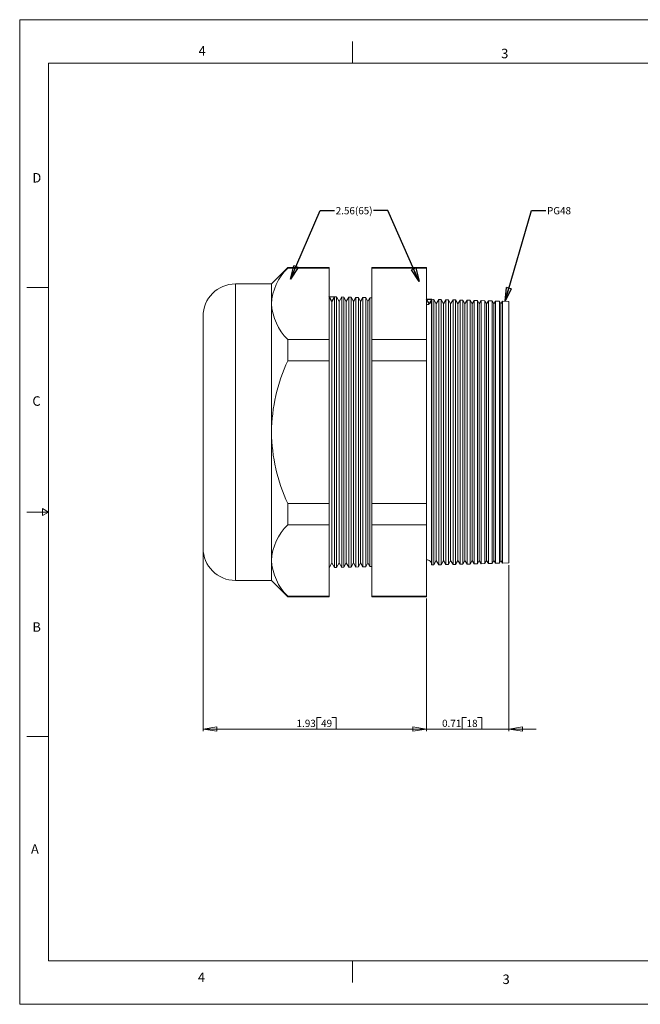
# Model space of a CAD drawing. Units: inches. Extents: x 0 to 22, y 0 to 17.
# Drawn here: x 0 to 10.7, y 0 to 17 of the extents above; entities that cross this region are included whole.
import ezdxf

# ---------------------------------------------------------------- set-up
doc = ezdxf.new("R2010")
doc.units = ezdxf.units.IN
doc.header["$MEASUREMENT"] = 0
doc.layers.add('VIEW_PV', color=7, linetype='Continuous', lineweight=0)
doc.styles.add('SLDTEXTSTYLE0', font='TXT', dxfattribs={"width": 0.75})
doc.dimstyles.new('SLDDIMSTYLE0', dxfattribs={"dimtxt": 0.125, "dimasz": 0.23622, "dimexe": 0, "dimexo": 0.0625, "dimgap": 0.03125, "dimtad": 1, "dimtoh": 1, "dimlfac": 0.5, "dimzin": 12, "dimdsep": 46, "dimtxsty": 'SLDTEXTSTYLE0', "dimblk1": 'CLOSED', "dimblk2": 'CLOSED', "dimsah": 1, "dimcen": 0.09, "dimadec": 0, "dimazin": 0, "dimtfac": 1, "dimtofl": 0, "dimtmove": 0, "dimatfit": 3, "dimldrblk": 'CLOSED', "dimfxl": 0, "dimtolj": 1, "dimtzin": 12, "dimarcsym": 0})
doc.dimstyles.new('SLDDIMSTYLE1', dxfattribs={"dimtxt": 0.125, "dimasz": 0.23622, "dimexe": 0, "dimexo": 0.0625, "dimgap": 0.03125, "dimtad": 1, "dimtoh": 1, "dimlfac": 0.5, "dimdsep": 46, "dimtxsty": 'SLDTEXTSTYLE0', "dimblk1": 'CLOSED', "dimblk2": 'CLOSED', "dimsah": 1, "dimcen": 0.09, "dimadec": 0, "dimazin": 0, "dimtfac": 1, "dimtofl": 0, "dimtmove": 0, "dimatfit": 3, "dimldrblk": 'CLOSED', "dimfxl": 0, "dimtolj": 1, "dimtzin": 12, "dimarcsym": 0})
doc.dimstyles.new('SLDDIMSTYLE2', dxfattribs={"dimtxt": 0.23622, "dimasz": 0.23622, "dimexe": 0, "dimexo": 0.0625, "dimgap": 0.059055, "dimtad": 0, "dimtih": 1, "dimtoh": 1, "dimdec": 0, "dimzin": 0, "dimdsep": 46, "dimtxsty": 'Standard', "dimblk1": 'CLOSED', "dimblk2": 'CLOSED', "dimsah": 1, "dimcen": 0.09, "dimadec": 0, "dimazin": 0, "dimtfac": 1, "dimtdec": 0, "dimtofl": 0, "dimtmove": 0, "dimatfit": 3, "dimldrblk": 'CLOSED', "dimfxl": 0, "dimtolj": 1, "dimtzin": 0, "dimarcsym": 0})

# ---------------------------------------------------------------- blocks, each defined once
blk = doc.blocks.new('_Closed')
at = {"color": 0, "linetype": 'ByBlock', "lineweight": -2}
for p, q in [((-1, 0.166667), (0, 0)), ((-1, 0.166667), (-1, -0.166667)), ((0, 0), (-1, -0.166667)), ((0, 0), (-1, 0))]:
    blk.add_line(p, q, dxfattribs=at)
blk = doc.blocks.new('*D5')
at = {"layer": 'VIEW_PV'}
for p, q in [((3.167, 7.839), (3.167, 4.714)), ((5.132, 4.952), (5.132, 4.753)), ((5.132, 4.952), (5.207, 4.952)), ((5.468, 4.952), (5.392, 4.952)), ((5.468, 4.952), (5.468, 4.753)), ((3.167, 4.753), (7.027, 4.753)), ((5.132, 4.753), (5.207, 4.753)), ((5.468, 4.753), (5.392, 4.753)), ((7.027, 4.719), (7.027, 4.714))]:
    blk.add_line(p, q, dxfattribs=at)
at = {"layer": 'VIEW_PV', "xscale": 0.2362204724409449, "yscale": 0.2362204724409449, "rotation": 180.0000000000004}
blk.add_blockref('_Closed', (3.167, 4.753, 0.008), dxfattribs=at)
at = {"layer": 'VIEW_PV', "xscale": 0.2362204724409449, "yscale": 0.2362204724409449}
blk.add_blockref('_Closed', (7.027, 4.753, 0.008), dxfattribs=at)
at = {"layer": 'VIEW_PV', "char_height": 0.125, "attachment_point": 1, "style": 'SLDTEXTSTYLE0'}
for s, insert in [('1.93', (4.783, 4.913)), ('49', (5.207, 4.913))]:
    blk.add_mtext(s, dxfattribs=dict(at, insert=insert))
blk = doc.blocks.new('*D6')
at = {"layer": 'VIEW_PV'}
for p, q in [((8.447, 7.58), (8.447, 4.714)), ((7.027, 7.005), (7.027, 4.714)), ((7.645, 4.952), (7.645, 4.753)), ((7.645, 4.952), (7.72, 4.952)), ((7.981, 4.952), (7.905, 4.952)), ((7.981, 4.952), (7.981, 4.753)), ((7.027, 4.753), (6.554, 4.753)), ((8.447, 4.753), (7.027, 4.753)), ((7.645, 4.753), (7.72, 4.753)), ((7.981, 4.753), (7.905, 4.753)), ((8.447, 4.753), (8.919, 4.753))]:
    blk.add_line(p, q, dxfattribs=at)
at = {"layer": 'VIEW_PV', "xscale": 0.2362204724409449, "yscale": 0.2362204724409449}
for p, rotation in [((7.027, 4.753, 0.008), 360.0000000000004), ((8.447, 4.753, 0.008), 180.0000000000004)]:
    blk.add_blockref('_Closed', p, dxfattribs=dict(at, rotation=rotation))
at = {"layer": 'VIEW_PV', "char_height": 0.125, "attachment_point": 1, "style": 'SLDTEXTSTYLE0'}
for s, insert in [('0.71', (7.296, 4.913)), ('18', (7.72, 4.913))]:
    blk.add_mtext(s, dxfattribs=dict(at, insert=insert))

msp = doc.modelspace()

# ---------------------------------------------------------------- linework, layer by layer
at = {"color": 7, "linetype": 'Continuous', "lineweight": 15}
for p, q in [((4.629, 12.72), (4.348, 12.438)), ((5.348, 12.72), (4.629, 12.72)), ((4.629, 12.72), (4.629, 12.712)), ((5.348, 12.712), (4.629, 12.712)), ((5.348, 12.72), (5.348, 12.712)), ((5.348, 12.712), (5.348, 11.479)), ((7.027, 12.72), (6.082, 12.72)), ((6.082, 12.712), (6.082, 12.72)), ((7.027, 12.712), (6.082, 12.712)), ((6.082, 11.479), (6.082, 12.712)), ((7.027, 12.72), (7.027, 12.712)), ((7.027, 12.712), (7.027, 11.479)), ((4.348, 12.438), (3.727, 12.438)), ((3.727, 12.438), (3.727, 9.878)), ((4.348, 12.438), (4.348, 12.095)), ((4.348, 12.095), (4.348, 9.878)), ((5.392, 12.137), (5.348, 12.218)), ((5.44, 12.216), (5.392, 12.137)), ((5.392, 12.137), (5.392, 7.62)), ((5.474, 12.215), (5.44, 12.216)), ((5.44, 12.216), (5.44, 7.541)), ((5.516, 12.137), (5.474, 12.215)), ((5.474, 12.215), (5.474, 9.878)), ((5.562, 12.213), (5.516, 12.137)), ((5.516, 12.137), (5.516, 7.62)), ((5.599, 12.212), (5.562, 12.213)), ((5.562, 7.544), (5.562, 12.213)), ((5.64, 12.137), (5.599, 12.212)), ((5.599, 12.212), (5.599, 9.878)), ((5.684, 12.21), (5.64, 12.137)), ((5.64, 12.137), (5.64, 7.62)), ((5.725, 12.209), (5.684, 12.21)), ((5.684, 7.547), (5.684, 12.21)), ((5.764, 12.137), (5.725, 12.209)), ((5.725, 12.209), (5.725, 9.878)), ((5.806, 12.206), (5.764, 12.137)), ((5.764, 12.137), (5.764, 7.62)), ((5.851, 12.205), (5.806, 12.206)), ((5.806, 7.55), (5.806, 12.206)), ((5.888, 12.137), (5.851, 12.205)), ((5.851, 12.205), (5.851, 9.878)), ((5.928, 12.203), (5.888, 12.137)), ((5.888, 12.137), (5.888, 7.62)), ((5.977, 12.202), (5.928, 12.203)), ((5.928, 7.554), (5.928, 12.203)), ((6.012, 12.137), (5.977, 12.202)), ((5.977, 12.202), (5.977, 9.878)), ((6.05, 12.2), (6.012, 12.137)), ((6.012, 12.137), (6.012, 7.62)), ((6.082, 12.199), (6.05, 12.2)), ((6.05, 7.557), (6.05, 12.2)), ((7.119, 12.172), (7.114, 12.163)), ((7.114, 9.878), (7.114, 12.163)), ((7.153, 12.171), (7.119, 12.172)), ((7.119, 12.172), (7.119, 7.585)), ((7.195, 12.093), (7.153, 12.171)), ((7.153, 12.171), (7.153, 9.878)), ((7.241, 12.169), (7.195, 12.093)), ((7.195, 12.093), (7.195, 7.664)), ((7.278, 12.168), (7.241, 12.169)), ((7.241, 7.588), (7.241, 12.169)), ((7.319, 12.093), (7.278, 12.168)), ((7.278, 12.168), (7.278, 9.878)), ((7.363, 12.166), (7.319, 12.093)), ((7.319, 12.093), (7.319, 7.664)), ((7.404, 12.165), (7.363, 12.166)), ((7.363, 7.591), (7.363, 12.166)), ((7.443, 12.093), (7.404, 12.165)), ((7.404, 12.165), (7.404, 9.878)), ((7.485, 12.162), (7.443, 12.093)), ((7.443, 12.093), (7.443, 7.664)), ((7.53, 12.161), (7.485, 12.162)), ((7.485, 7.594), (7.485, 12.162)), ((7.567, 12.093), (7.53, 12.161)), ((7.53, 12.161), (7.53, 9.878)), ((7.607, 12.159), (7.567, 12.093)), ((7.567, 12.093), (7.567, 7.664)), ((7.656, 12.158), (7.607, 12.159)), ((7.607, 7.598), (7.607, 12.159)), ((7.691, 12.093), (7.656, 12.158)), ((7.656, 12.158), (7.656, 9.878)), ((7.729, 12.156), (7.691, 12.093)), ((7.691, 12.093), (7.691, 7.664)), ((7.781, 12.155), (7.729, 12.156)), ((7.729, 7.601), (7.729, 12.156)), ((7.815, 12.093), (7.781, 12.155)), ((7.781, 12.155), (7.781, 9.878)), ((7.851, 12.153), (7.815, 12.093)), ((7.815, 12.093), (7.815, 7.664)), ((7.907, 12.151), (7.851, 12.153)), ((7.851, 7.604), (7.851, 12.153)), ((7.939, 12.093), (7.907, 12.151)), ((7.907, 12.151), (7.907, 9.878)), ((7.973, 12.15), (7.939, 12.093)), ((7.939, 12.093), (7.939, 7.664)), ((8.033, 12.148), (7.973, 12.15)), ((7.973, 7.607), (7.973, 12.15)), ((8.063, 12.093), (8.033, 12.148)), ((8.033, 12.148), (8.033, 9.878)), ((8.095, 12.147), (8.063, 12.093)), ((8.063, 12.093), (8.063, 7.664)), ((8.159, 12.145), (8.095, 12.147)), ((8.095, 7.61), (8.095, 12.147)), ((8.187, 12.093), (8.159, 12.145)), ((8.159, 12.145), (8.159, 9.878)), ((8.217, 12.143), (8.187, 12.093)), ((8.187, 12.093), (8.187, 7.664)), ((8.285, 12.142), (8.217, 12.143)), ((8.217, 7.614), (8.217, 12.143)), ((8.311, 12.093), (8.285, 12.142)), ((8.285, 12.142), (8.285, 9.878)), ((8.34, 12.14), (8.311, 12.093)), ((8.311, 12.093), (8.311, 7.664)), ((8.447, 12.137), (8.34, 12.14)), ((8.34, 7.617), (8.34, 12.14)), ((8.447, 12.137), (8.447, 7.62)), ((3.167, 9.878), (3.167, 11.878)), ((4.629, 11.479), (4.629, 11.112)), ((5.348, 11.479), (4.629, 11.479)), ((5.348, 11.479), (5.348, 11.112)), ((7.027, 11.479), (6.082, 11.479)), ((6.082, 11.112), (6.082, 11.479)), ((7.027, 11.479), (7.027, 11.112)), ((5.348, 11.112), (4.629, 11.112)), ((5.348, 11.112), (5.348, 8.645)), ((7.027, 11.112), (6.082, 11.112)), ((6.082, 8.645), (6.082, 11.112)), ((7.027, 11.112), (7.027, 8.645)), ((3.167, 7.878), (3.167, 9.878)), ((3.727, 9.878), (3.727, 7.318)), ((4.348, 9.878), (4.348, 7.661)), ((5.474, 9.878), (5.474, 7.542)), ((5.599, 9.878), (5.599, 7.545)), ((5.725, 9.878), (5.725, 7.548)), ((5.851, 9.878), (5.851, 7.552)), ((5.977, 9.878), (5.977, 7.555)), ((7.114, 7.594), (7.114, 9.878)), ((7.153, 9.878), (7.153, 7.586)), ((7.278, 9.878), (7.278, 7.589)), ((7.404, 9.878), (7.404, 7.592)), ((7.53, 9.878), (7.53, 7.596)), ((7.656, 9.878), (7.656, 7.599)), ((7.781, 9.878), (7.781, 7.602)), ((7.907, 9.878), (7.907, 7.605)), ((8.033, 9.878), (8.033, 7.609)), ((8.159, 9.878), (8.159, 7.612)), ((8.285, 9.878), (8.285, 7.615)), ((5.348, 8.645), (4.629, 8.645)), ((4.629, 8.645), (4.629, 8.278)), ((5.348, 8.645), (5.348, 8.278)), ((7.027, 8.645), (6.082, 8.645)), ((6.082, 8.278), (6.082, 8.645)), ((7.027, 8.645), (7.027, 8.278)), ((5.348, 8.278), (4.629, 8.278)), ((5.348, 8.278), (5.348, 7.045)), ((7.027, 8.278), (6.082, 8.278)), ((6.082, 7.045), (6.082, 8.278)), ((7.027, 8.278), (7.027, 7.045)), ((4.348, 7.661), (4.348, 7.318)), ((7.153, 7.586), (7.195, 7.664)), ((7.195, 7.664), (7.241, 7.588)), ((7.278, 7.589), (7.319, 7.664)), ((7.319, 7.664), (7.363, 7.591)), ((7.404, 7.592), (7.443, 7.664)), ((7.443, 7.664), (7.485, 7.594)), ((7.53, 7.596), (7.567, 7.664)), ((7.567, 7.664), (7.607, 7.598)), ((7.656, 7.599), (7.691, 7.664)), ((7.691, 7.664), (7.729, 7.601)), ((7.781, 7.602), (7.815, 7.664)), ((7.815, 7.664), (7.851, 7.604)), ((7.907, 7.605), (7.939, 7.664)), ((7.939, 7.664), (7.973, 7.607)), ((8.033, 7.609), (8.063, 7.664)), ((8.063, 7.664), (8.095, 7.61)), ((8.159, 7.612), (8.187, 7.664)), ((8.187, 7.664), (8.217, 7.614)), ((8.285, 7.615), (8.311, 7.664)), ((8.311, 7.664), (8.34, 7.617)), ((5.348, 7.538), (5.392, 7.62)), ((5.392, 7.62), (5.44, 7.541)), ((5.44, 7.541), (5.474, 7.542)), ((5.474, 7.542), (5.516, 7.62)), ((5.516, 7.62), (5.562, 7.544)), ((5.562, 7.544), (5.599, 7.545)), ((5.599, 7.545), (5.64, 7.62)), ((5.64, 7.62), (5.684, 7.547)), ((5.684, 7.547), (5.725, 7.548)), ((5.725, 7.548), (5.764, 7.62)), ((5.764, 7.62), (5.806, 7.55)), ((5.806, 7.55), (5.851, 7.552)), ((5.851, 7.552), (5.888, 7.62)), ((5.888, 7.62), (5.928, 7.554)), ((5.928, 7.554), (5.977, 7.555)), ((5.977, 7.555), (6.012, 7.62)), ((6.012, 7.62), (6.05, 7.557)), ((6.05, 7.557), (6.082, 7.558)), ((7.114, 7.594), (7.119, 7.585)), ((7.119, 7.585), (7.153, 7.586)), ((7.241, 7.588), (7.278, 7.589)), ((7.363, 7.591), (7.404, 7.592)), ((7.485, 7.594), (7.53, 7.596)), ((7.607, 7.598), (7.656, 7.599)), ((7.729, 7.601), (7.781, 7.602)), ((7.851, 7.604), (7.907, 7.605)), ((7.973, 7.607), (8.033, 7.609)), ((8.095, 7.61), (8.159, 7.612)), ((8.217, 7.614), (8.285, 7.615)), ((8.34, 7.617), (8.447, 7.62)), ((3.727, 7.318), (4.348, 7.318)), ((4.348, 7.318), (4.629, 7.037)), ((5.348, 7.045), (4.629, 7.045)), ((4.629, 7.045), (4.629, 7.037)), ((4.629, 7.037), (5.348, 7.037)), ((5.348, 7.045), (5.348, 7.037)), ((7.027, 7.045), (6.082, 7.045)), ((6.082, 7.037), (6.082, 7.045)), ((6.082, 7.037), (7.027, 7.037)), ((7.027, 7.045), (7.027, 7.037))]:
    msp.add_line(p, q, dxfattribs=at)
at = {"color": 7, "linetype": 'Continuous'}
for p, q in [((5.348, 12.218), (5.44, 12.216)), ((5.392, 12.137), (5.348, 12.218)), ((5.44, 12.216), (5.392, 12.137)), ((7.027, 12.174), (7.119, 12.172)), ((7.071, 12.093), (7.027, 12.174)), ((7.119, 12.172), (7.071, 12.093))]:
    msp.add_line(p, q, dxfattribs=at)
at = {"color": 7, "linetype": 'Continuous', "lineweight": 15}
for centre, radius, start, end in [((5.283, 12.041), 0.936, 134.2356, 176.6766), ((3.727, 11.878), 0.56, 90, 180), ((5.321, 12.167), 0.976, 184.2256, 224.8622), ((7.029, 12.164), 0.085, 268.6517, 359.2234), ((7.402, 9.83), 3.054, 155.1862, 179.0905), ((7.465, 9.941), 3.118, 181.1572, 204.5661), ((5.283, 7.607), 0.936, 134.2356, 176.6766), ((3.727, 7.878), 0.56, 180, 270), ((5.321, 7.733), 0.976, 184.2256, 224.8622), ((7.029, 7.592), 0.085, 0.7766, 91.3483)]:
    msp.add_arc(centre, radius, start, end, dxfattribs=at)
at = {"layer": 'VIEW_PV', "linetype": 'Continuous'}
for p, q in [((0, 17), (22, 17)), ((0, 17), (0, 0)), ((0, 0), (22, 0))]:
    msp.add_line(p, q, dxfattribs=at)
at = {"layer": 'VIEW_PV'}
for p, q in [((5.75, 16.625), (5.75, 16.25)), ((0.5, 16.25), (21.5, 16.25)), ((0.5, 16.25), (0.5, 0.75)), ((0.125, 12.375), (0.5, 12.375)), ((0.5, 8.5), (0.396, 8.56)), ((0.396, 8.56), (0.396, 8.44)), ((0.125, 8.5), (0.5, 8.5)), ((0.396, 8.44), (0.5, 8.5)), ((0.125, 4.625), (0.5, 4.625)), ((0.5, 0.75), (21.5, 0.75)), ((5.75, 0.75), (5.75, 0.375))]:
    msp.add_line(p, q, dxfattribs=at)

# ---------------------------------------------------------------- texts
at = {"layer": 'VIEW_PV', "attachment_point": 1, "style": 'SLDTEXTSTYLE0'}
for s, insert, char_height in [('4', (3.09, 16.545), 0.164), ('3', (8.316, 16.498), 0.164), ('D', (0.219, 14.353), 0.164), ('2.56(65)', (5.459, 13.765, 0.336), 0.125), ('PG48', (9.108, 13.765), 0.125), ('C', (0.219, 10.498), 0.164), ('B', (0.219, 6.596), 0.164), ('A', (0.195, 2.764), 0.164), ('4', (3.078, 0.549), 0.164), ('3', (8.34, 0.514), 0.164)]:
    msp.add_mtext(s, dxfattribs=dict(at, insert=insert, char_height=char_height))

# ---------------------------------------------------------------- dimensions: what is measured, and where the dimension line sits
at = {"layer": 'VIEW_PV'}
for p1, p2, dimstyle, picture, middle in [((3.167, 7.878), (7.027, 4.758), 'SLDDIMSTYLE0', '*D5', (5.138, 4.753)), ((8.447, 7.62), (7.027, 7.045), 'SLDDIMSTYLE1', '*D6', (7.651, 4.753))]:
    dim = msp.add_linear_dim(base=(7.027, 4.753), p1=p1, p2=p2, dimstyle=dimstyle, dxfattribs=at)
    dim.commit()
    dim.dimension.update_dxf_attribs({"geometry": picture, "text_midpoint": middle, "dimtype": 160})

# ---------------------------------------------------------------- leaders
for points in [[(4.678, 12.518), (5.189, 13.707), (5.439, 13.707)], [(6.899, 12.482), (6.36, 13.707), (6.11, 13.707)], [(8.383, 12.139), (8.838, 13.707), (9.088, 13.707)]]:
    msp.add_leader(points, dimstyle='SLDDIMSTYLE2', dxfattribs=at)

doc.saveas('drawing.dxf')
